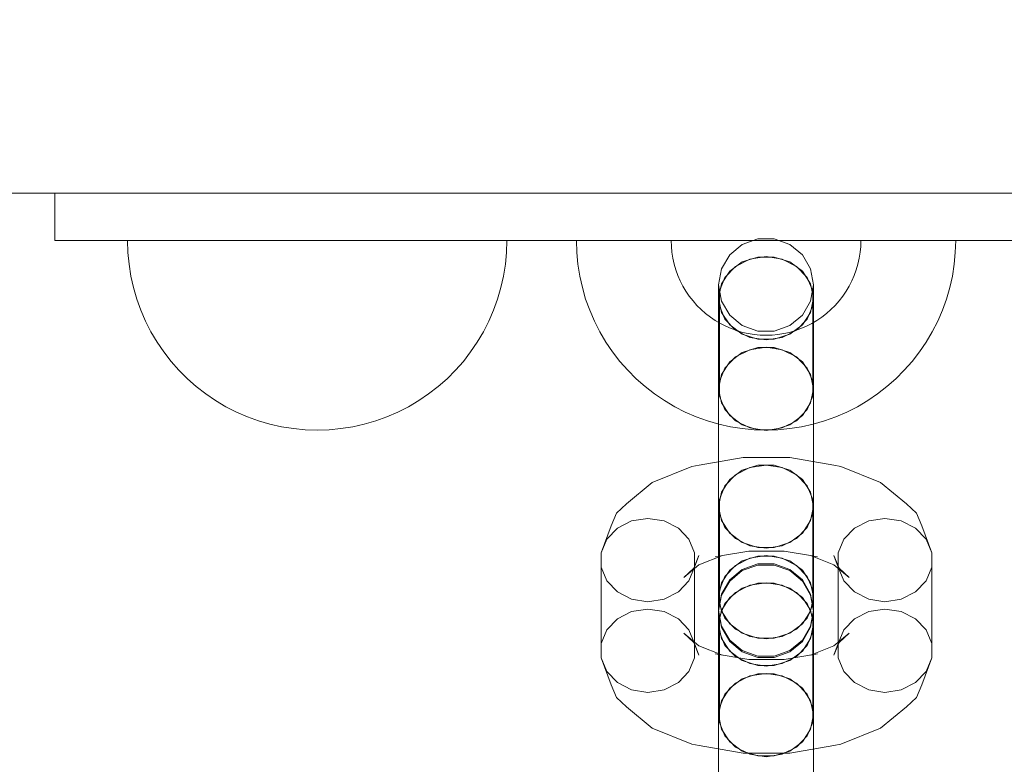
# Model space of a CAD drawing. Units: millimetres. Extents: x 1300 to 10893, y -2153 to 3269.
# Drawn here: x 6570 to 6674, y 352 to 430 of the extents above; entities that cross this region are included whole.
import ezdxf

# ---------------------------------------------------------------- set-up
doc = ezdxf.new("R2010")
doc.units = ezdxf.units.MM
doc.header["$MEASUREMENT"] = 0
doc.layers.add('STREFA', color=7, linetype='Continuous')
doc.layers.add('STREFA_Nr_pióra__7', color=7, linetype='Continuous', lineweight=18)
doc.layers.add('ZESTAW_Nr_pióra__7', color=7, linetype='Continuous', lineweight=18)
doc.styles.add('GENERATED_STYLE_1', font='txt')
doc.dimstyles.new('GENERATED_STYLE__1', dxfattribs={"dimtxt": 150, "dimasz": 47.5, "dimexe": 0.18, "dimexo": 300, "dimgap": 0.09, "dimtad": 0, "dimtih": 1, "dimtoh": 1, "dimdec": 0, "dimlfac": 0.1, "dimzin": 0, "dimdsep": 46, "dimtxsty": 'GENERATED_STYLE_1', "dimblk": 'ARROWHEAD_5', "dimblk1": 'ARROWHEAD_5', "dimblk2": 'ARROWHEAD_5', "dimcen": 0.09, "dimclrd": 7, "dimclre": 7, "dimclrt": 7, "dimazin": 0, "dimtfac": 1, "dimtdec": 4, "dimtmove": 0, "dimatfit": 3, "dimfxl": 0, "dimtolj": 1, "dimtzin": 0, "dimarcsym": 0})
doc.dimstyles.new('GENERATED_STYLE__2', dxfattribs={"dimtxt": 150, "dimasz": 47.5, "dimexe": 0.18, "dimexo": 300, "dimgap": 0.09, "dimtad": 0, "dimdec": 0, "dimlfac": 0.1, "dimzin": 0, "dimdsep": 46, "dimtxsty": 'GENERATED_STYLE_1', "dimblk": 'ARROWHEAD_5', "dimblk1": 'ARROWHEAD_5', "dimblk2": 'ARROWHEAD_5', "dimcen": 0.09, "dimclrd": 7, "dimclre": 7, "dimclrt": 7, "dimazin": 0, "dimtfac": 1, "dimtdec": 4, "dimtmove": 0, "dimatfit": 3, "dimfxl": 0, "dimtolj": 1, "dimtzin": 0, "dimarcsym": 0})

# ---------------------------------------------------------------- blocks, each defined once
blk = doc.blocks.new('*D1')
at = {"layer": 'STREFA', "linetype": 'Continuous', "lineweight": 0, "true_color": 0x000000}
for points in [[(1300, -2075.39), (1348.28, -2088.32), (1348.28, -2062.45)], [(10398.18, -2075.39), (10349.9, -2062.45), (10349.9, -2088.32)]]:
    blk.add_hatch(color=18, dxfattribs=at).paths.add_polyline_path(points)
at = {"layer": 'STREFA_Nr_pióra__7', "linetype": 'Continuous'}
for p, q in [((1300, -2122.26), (1300, 1423.88)), ((10398.18, -2122.26), (10398.18, 156.94)), ((1300, -2075.39), (1348.28, -2062.45)), ((1348.28, -2062.45), (1348.28, -2088.32)), ((10398.18, -2075.39), (10349.9, -2062.45)), ((10349.9, -2088.32), (10349.9, -2062.45)), ((1300, -2075.39), (1348.28, -2088.32)), ((1348.28, -2075.39), (5665.91, -2075.39)), ((6032.27, -2075.39), (10349.9, -2075.39)), ((10398.18, -2075.39), (10349.9, -2088.32))]:
    blk.add_line(p, q, dxfattribs=at)
at = {"layer": 'STREFA_Nr_pióra__7', "insert": (5678.35, -2150.39), "char_height": 150, "attachment_point": 7, "style": 'GENERATED_STYLE_1'}
blk.add_mtext('\\A1;{\\fArial|b0|i0|c238|p38;910}', dxfattribs=at)
blk = doc.blocks.new('ARROWHEAD_5')
at = {"color": 0, "linetype": 'Continuous', "lineweight": 0}
blk.add_line((0, 0), (-1, 0), dxfattribs=at)
blk.add_solid([(-1, 0.2679), (0, 0), (-1, -0.2679), (-1, 0.2679)], dxfattribs=at)
blk = doc.blocks.new('*D3')
at = {"layer": 'STREFA', "linetype": 'Continuous', "lineweight": 0, "true_color": 0x000000}
for points in [[(10815.13, 3267.53), (10802.2, 3219.25), (10828.07, 3219.25)], [(10815.13, -1762.96), (10828.07, -1714.68), (10802.2, -1714.68)]]:
    blk.add_hatch(color=18, dxfattribs=at).paths.add_polyline_path(points)
at = {"layer": 'STREFA_Nr_pióra__7', "linetype": 'Continuous'}
for p, q in [((10862.01, 3267.53), (3080.56, 3267.53)), ((10815.13, 3267.53), (10802.2, 3219.25)), ((10815.13, 3267.53), (10828.07, 3219.25)), ((10828.07, 3219.25), (10802.2, 3219.25)), ((10815.13, 935.47), (10815.13, 3219.25)), ((10815.13, -1714.68), (10815.13, 569.11)), ((10815.13, -1762.96), (10802.2, -1714.68)), ((10802.2, -1714.68), (10828.07, -1714.68)), ((10815.13, -1762.96), (10828.07, -1714.68)), ((10862.01, -1762.96), (3661.76, -1762.96))]:
    blk.add_line(p, q, dxfattribs=at)
at = {"layer": 'STREFA_Nr_pióra__7', "insert": (10890.13, 581.54), "char_height": 150, "attachment_point": 7, "rotation": 90, "style": 'GENERATED_STYLE_1'}
blk.add_mtext('\\A1;{\\fArial|b0|i0|c238|p38;503}', dxfattribs=at)
blk = doc.blocks.new('*D4')
at = {"layer": 'STREFA', "linetype": 'Continuous', "lineweight": 0, "true_color": 0x000000}
for points in [[(2783.53, -646.25), (2831.81, -659.18), (2831.81, -633.31)], [(8898.18, -646.25), (8849.9, -633.31), (8849.9, -659.18)]]:
    blk.add_hatch(color=18, dxfattribs=at).paths.add_polyline_path(points)
at = {"layer": 'STREFA_Nr_pióra__7', "linetype": 'Continuous'}
for p, q in [((2783.53, -693.12), (2783.53, -599.37)), ((8898.18, -693.12), (8898.18, -599.37)), ((2783.53, -646.25), (2831.81, -633.31)), ((2831.81, -633.31), (2831.81, -659.18)), ((8898.18, -646.25), (8849.9, -633.31)), ((8849.9, -659.18), (8849.9, -633.31)), ((2783.53, -646.25), (2831.81, -659.18)), ((2831.81, -646.25), (5665.22, -646.25)), ((6016.49, -646.25), (8849.9, -646.25)), ((8898.18, -646.25), (8849.9, -659.18))]:
    blk.add_line(p, q, dxfattribs=at)
at = {"layer": 'STREFA_Nr_pióra__7', "insert": (5677.66, -721.25), "char_height": 150, "attachment_point": 7, "style": 'GENERATED_STYLE_1'}
blk.add_mtext('\\A1;{\\fArial|b0|i0|c238|p38;611}', dxfattribs=at)
blk = doc.blocks.new('*D5')
at = {"layer": 'STREFA', "linetype": 'Continuous', "lineweight": 0, "true_color": 0x000000}
for points in [[(9443.88, 1785.35), (9430.94, 1737.07), (9456.81, 1737.07)], [(9443.88, 6.94), (9456.81, 55.22), (9430.94, 55.22)]]:
    blk.add_hatch(color=18, dxfattribs=at).paths.add_polyline_path(points)
at = {"layer": 'STREFA_Nr_pióra__7', "linetype": 'Continuous'}
for p, q in [((9490.75, 1785.35), (9397, 1785.35)), ((9443.88, 1785.35), (9430.94, 1737.07)), ((9443.88, 1785.35), (9456.81, 1737.07)), ((9456.81, 1737.07), (9430.94, 1737.07)), ((9443.88, 1079.33), (9443.88, 1737.07)), ((9443.88, 55.22), (9443.88, 712.96)), ((9443.88, 6.94), (9430.94, 55.22)), ((9430.94, 55.22), (9456.81, 55.22)), ((9443.88, 6.94), (9456.81, 55.22)), ((9490.75, 6.94), (9397, 6.94))]:
    blk.add_line(p, q, dxfattribs=at)
at = {"layer": 'STREFA_Nr_pióra__7', "insert": (9518.88, 725.4), "char_height": 150, "attachment_point": 7, "rotation": 90, "style": 'GENERATED_STYLE_1'}
blk.add_mtext('\\A1;{\\fArial|b0|i0|c238|p38;178}', dxfattribs=at)

msp = doc.modelspace()

# ---------------------------------------------------------------- linework, layer by layer
at = {"layer": 'ZESTAW_Nr_pióra__7', "linetype": 'Continuous'}
for p, q in [((6508.18, 411.94), (8608.18, 411.94)), ((6573.68, 411.94), (6723.68, 411.94)), ((6573.68, 406.94), (6573.68, 411.94)), ((6646.18, 406.53), (6647.82, 407.12)), ((6647.82, 407.12), (6649.55, 407.12)), ((6649.55, 407.12), (6651.18, 406.53)), ((6723.68, 406.94), (6573.68, 406.94)), ((6581.39, 405.68), (6581.35, 406.94)), ((6581.39, 406.94), (6581.35, 406.94)), ((6581.51, 406.94), (6581.39, 406.94)), ((6581.7, 406.94), (6581.51, 406.94)), ((6581.98, 406.94), (6581.7, 406.94)), ((6582.33, 406.94), (6581.98, 406.94)), ((6582.75, 406.94), (6582.33, 406.94)), ((6583.25, 406.94), (6582.75, 406.94)), ((6583.82, 406.94), (6583.25, 406.94)), ((6584.46, 406.94), (6583.82, 406.94)), ((6585.17, 406.94), (6584.46, 406.94)), ((6585.94, 406.94), (6585.17, 406.94)), ((6586.77, 406.94), (6585.94, 406.94)), ((6587.66, 406.94), (6586.77, 406.94)), ((6588.6, 406.94), (6587.66, 406.94)), ((6589.59, 406.94), (6588.6, 406.94)), ((6590.63, 406.94), (6589.59, 406.94)), ((6591.71, 406.94), (6590.63, 406.94)), ((6592.83, 406.94), (6591.71, 406.94)), ((6593.99, 406.94), (6592.83, 406.94)), ((6595.17, 406.94), (6593.99, 406.94)), ((6596.37, 406.94), (6595.17, 406.94)), ((6597.6, 406.94), (6596.37, 406.94)), ((6598.84, 406.94), (6597.6, 406.94)), ((6600.09, 406.94), (6598.84, 406.94)), ((6601.35, 406.94), (6600.09, 406.94)), ((6602.6, 406.94), (6601.35, 406.94)), ((6603.85, 406.94), (6602.6, 406.94)), ((6605.1, 406.94), (6603.85, 406.94)), ((6606.32, 406.94), (6605.1, 406.94)), ((6607.53, 406.94), (6606.32, 406.94)), ((6608.71, 406.94), (6607.53, 406.94)), ((6609.86, 406.94), (6608.71, 406.94)), ((6610.98, 406.94), (6609.86, 406.94)), ((6612.06, 406.94), (6610.98, 406.94)), ((6613.1, 406.94), (6612.06, 406.94)), ((6614.1, 406.94), (6613.1, 406.94)), ((6615.04, 406.94), (6614.1, 406.94)), ((6615.93, 406.94), (6615.04, 406.94)), ((6616.76, 406.94), (6615.93, 406.94)), ((6617.53, 406.94), (6616.76, 406.94)), ((6618.23, 406.94), (6617.53, 406.94)), ((6618.87, 406.94), (6618.23, 406.94)), ((6619.44, 406.94), (6618.87, 406.94)), ((6619.94, 406.94), (6619.44, 406.94)), ((6620.37, 406.94), (6619.94, 406.94)), ((6620.72, 406.94), (6620.37, 406.94)), ((6620.99, 406.94), (6620.72, 406.94)), ((6621.19, 406.94), (6620.99, 406.94)), ((6621.31, 406.94), (6621.19, 406.94)), ((6621.31, 405.68), (6621.35, 406.94)), ((6621.35, 406.94), (6621.31, 406.94)), ((6628.68, 406.94), (6628.72, 405.68)), ((6628.69, 406.94), (6628.72, 406.94)), ((6628.72, 406.94), (6628.77, 406.94)), ((6628.77, 406.94), (6628.84, 406.94)), ((6628.84, 406.94), (6628.93, 406.94)), ((6628.93, 406.94), (6629.03, 406.94)), ((6629.03, 406.94), (6629.16, 406.94)), ((6629.16, 406.94), (6629.3, 406.94)), ((6629.3, 406.94), (6629.46, 406.94)), ((6629.46, 406.94), (6629.64, 406.94)), ((6629.64, 406.94), (6629.83, 406.94)), ((6629.83, 406.94), (6630.04, 406.94)), ((6630.04, 406.94), (6630.26, 406.94)), ((6630.26, 406.94), (6630.5, 406.94)), ((6630.5, 406.94), (6630.74, 406.94)), ((6630.74, 406.94), (6631, 406.94)), ((6631, 406.94), (6631.27, 406.94)), ((6631.27, 406.94), (6631.55, 406.94)), ((6631.55, 406.94), (6631.84, 406.94)), ((6631.84, 406.94), (6632.14, 406.94)), ((6632.14, 406.94), (6632.44, 406.94)), ((6632.44, 406.94), (6632.75, 406.94)), ((6632.75, 406.94), (6633.06, 406.94)), ((6633.06, 406.94), (6633.37, 406.94)), ((6633.37, 406.94), (6633.68, 406.94)), ((6633.68, 406.94), (6634, 406.94)), ((6634, 406.94), (6634.31, 406.94)), ((6634.31, 406.94), (6634.62, 406.94)), ((6634.62, 406.94), (6634.93, 406.94)), ((6634.93, 406.94), (6635.23, 406.94)), ((6635.23, 406.94), (6635.52, 406.94)), ((6635.52, 406.94), (6635.81, 406.94)), ((6635.81, 406.94), (6636.09, 406.94)), ((6636.09, 406.94), (6636.36, 406.94)), ((6636.36, 406.94), (6636.62, 406.94)), ((6636.62, 406.94), (6636.87, 406.94)), ((6636.87, 406.94), (6637.11, 406.94)), ((6637.11, 406.94), (6637.33, 406.94)), ((6637.33, 406.94), (6637.54, 406.94)), ((6637.54, 406.94), (6637.73, 406.94)), ((6637.73, 406.94), (6637.91, 406.94)), ((6637.91, 406.94), (6638.07, 406.94)), ((6638.07, 406.94), (6638.21, 406.94)), ((6638.21, 406.94), (6638.33, 406.94)), ((6638.33, 406.94), (6638.44, 406.94)), ((6638.44, 406.94), (6638.53, 406.94)), ((6638.53, 406.94), (6638.6, 406.94)), ((6638.6, 406.94), (6638.64, 406.94)), ((6638.64, 406.94), (6638.67, 406.94)), ((6638.68, 406.94), (6638.7, 406.31)), ((6638.7, 406.31), (6638.76, 405.69)), ((6644.85, 405.42), (6646.18, 406.53)), ((6651.18, 406.53), (6652.51, 405.42)), ((6658.6, 405.69), (6658.66, 406.31)), ((6658.66, 406.31), (6658.68, 406.94)), ((6658.72, 406.94), (6658.69, 406.94)), ((6658.77, 406.94), (6658.72, 406.94)), ((6658.84, 406.94), (6658.77, 406.94)), ((6658.93, 406.94), (6658.84, 406.94)), ((6659.03, 406.94), (6658.93, 406.94)), ((6659.16, 406.94), (6659.03, 406.94)), ((6659.3, 406.94), (6659.16, 406.94)), ((6659.46, 406.94), (6659.3, 406.94)), ((6659.64, 406.94), (6659.46, 406.94)), ((6659.83, 406.94), (6659.64, 406.94)), ((6660.04, 406.94), (6659.83, 406.94)), ((6660.26, 406.94), (6660.04, 406.94)), ((6660.5, 406.94), (6660.26, 406.94)), ((6660.74, 406.94), (6660.5, 406.94)), ((6661, 406.94), (6660.74, 406.94)), ((6661.27, 406.94), (6661, 406.94)), ((6661.55, 406.94), (6661.27, 406.94)), ((6661.84, 406.94), (6661.55, 406.94)), ((6662.14, 406.94), (6661.84, 406.94)), ((6662.44, 406.94), (6662.14, 406.94)), ((6662.75, 406.94), (6662.44, 406.94)), ((6663.06, 406.94), (6662.75, 406.94)), ((6663.37, 406.94), (6663.06, 406.94)), ((6663.68, 406.94), (6663.37, 406.94)), ((6664, 406.94), (6663.68, 406.94)), ((6664.31, 406.94), (6664, 406.94)), ((6664.62, 406.94), (6664.31, 406.94)), ((6664.93, 406.94), (6664.62, 406.94)), ((6665.23, 406.94), (6664.93, 406.94)), ((6665.52, 406.94), (6665.23, 406.94)), ((6665.81, 406.94), (6665.52, 406.94)), ((6666.09, 406.94), (6665.81, 406.94)), ((6666.36, 406.94), (6666.09, 406.94)), ((6666.62, 406.94), (6666.36, 406.94)), ((6666.87, 406.94), (6666.62, 406.94)), ((6667.11, 406.94), (6666.87, 406.94)), ((6667.33, 406.94), (6667.11, 406.94)), ((6667.54, 406.94), (6667.33, 406.94)), ((6667.73, 406.94), (6667.54, 406.94)), ((6667.91, 406.94), (6667.73, 406.94)), ((6668.07, 406.94), (6667.91, 406.94)), ((6668.21, 406.94), (6668.07, 406.94)), ((6668.33, 406.94), (6668.21, 406.94)), ((6668.44, 406.94), (6668.33, 406.94)), ((6668.53, 406.94), (6668.44, 406.94)), ((6668.6, 406.94), (6668.53, 406.94)), ((6668.64, 406.94), (6668.6, 406.94)), ((6668.64, 405.68), (6668.68, 406.94)), ((6668.67, 406.94), (6668.64, 406.94)), ((6581.51, 404.43), (6581.39, 405.68)), ((6621.19, 404.43), (6621.31, 405.68)), ((6628.72, 405.68), (6628.84, 404.43)), ((6638.76, 405.69), (6638.86, 405.07)), ((6638.86, 405.07), (6639, 404.45)), ((6643.99, 403.94), (6644.85, 405.42)), ((6645.47, 404.21), (6646.97, 404.98)), ((6646.18, 404.67), (6647.82, 405.19)), ((6646.97, 404.98), (6648.68, 405.24)), ((6647.82, 405.19), (6649.55, 405.19)), ((6648.68, 405.24), (6650.39, 404.98)), ((6649.55, 405.19), (6651.18, 404.67)), ((6650.39, 404.98), (6651.9, 404.21)), ((6652.51, 405.42), (6653.38, 403.94)), ((6658.37, 404.45), (6658.51, 405.07)), ((6658.51, 405.07), (6658.6, 405.69)), ((6668.53, 404.43), (6668.64, 405.68)), ((6581.7, 403.19), (6581.51, 404.43)), ((6620.99, 403.19), (6621.19, 404.43)), ((6628.84, 404.43), (6629.04, 403.19)), ((6639, 404.45), (6639.17, 403.85)), ((6643.68, 402.25), (6643.99, 403.94)), ((6644.35, 403.05), (6645.47, 404.21)), ((6644.85, 403.69), (6646.18, 404.67)), ((6651.18, 404.67), (6652.51, 403.69)), ((6651.9, 404.21), (6653.01, 403.05)), ((6653.38, 403.94), (6653.68, 402.25)), ((6658.19, 403.85), (6658.37, 404.45)), ((6668.33, 403.19), (6668.53, 404.43)), ((6581.98, 401.97), (6581.7, 403.19)), ((6620.72, 401.97), (6620.99, 403.19)), ((6629.04, 403.19), (6629.31, 401.97)), ((6639.17, 403.85), (6639.39, 403.26)), ((6639.39, 403.26), (6639.64, 402.68)), ((6643.76, 401.61), (6644.35, 403.05)), ((6643.99, 402.37), (6644.85, 403.69)), ((6652.51, 403.69), (6653.38, 402.37)), ((6653.01, 403.05), (6653.61, 401.61)), ((6657.73, 402.68), (6657.98, 403.26)), ((6657.98, 403.26), (6658.19, 403.85)), ((6668.06, 401.97), (6668.33, 403.19)), ((6582.33, 400.76), (6581.98, 401.97)), ((6620.37, 400.76), (6620.72, 401.97)), ((6629.31, 401.97), (6629.66, 400.76)), ((6639.64, 402.68), (6639.92, 402.12)), ((6639.92, 402.12), (6640.24, 401.58)), ((6643.68, 400.87), (6643.99, 402.37)), ((6643.68, 402.25), (6643.68, 400.87)), ((6643.99, 400.55), (6643.68, 402.25)), ((6653.38, 402.37), (6653.68, 400.87)), ((6653.68, 402.25), (6653.38, 400.55)), ((6653.68, 402.25), (6653.68, 400.87)), ((6657.13, 401.58), (6657.45, 402.12)), ((6657.45, 402.12), (6657.73, 402.68)), ((6667.7, 400.76), (6668.06, 401.97)), ((6640.24, 401.58), (6640.59, 401.06)), ((6640.59, 401.06), (6640.98, 400.57)), ((6643.68, 400.55), (6643.68, 400.87)), ((6643.99, 399.36), (6643.68, 400.87)), ((6643.76, 392.06), (6643.76, 401.61)), ((6653.68, 400.87), (6653.38, 399.36)), ((6653.61, 392.06), (6653.61, 401.61)), ((6653.68, 400.55), (6653.68, 400.87)), ((6656.39, 400.57), (6656.77, 401.06)), ((6656.77, 401.06), (6657.13, 401.58)), ((6582.75, 399.58), (6582.33, 400.76)), ((6619.94, 399.58), (6620.37, 400.76)), ((6629.66, 400.76), (6630.09, 399.58)), ((6640.98, 400.57), (6641.39, 400.09)), ((6641.39, 400.09), (6641.84, 399.65)), ((6643.68, 397.67), (6643.68, 400.55)), ((6644.35, 398.65), (6643.76, 400.09)), ((6644.85, 399.07), (6643.99, 400.55)), ((6653.38, 400.55), (6652.51, 399.07)), ((6653.61, 400.09), (6653.01, 398.65)), ((6653.68, 397.67), (6653.68, 400.55)), ((6655.53, 399.65), (6655.97, 400.09)), ((6655.97, 400.09), (6656.39, 400.57)), ((6667.28, 399.58), (6667.7, 400.76)), ((6583.25, 398.42), (6582.75, 399.58)), ((6619.44, 398.42), (6619.94, 399.58)), ((6630.09, 399.58), (6630.59, 398.42)), ((6641.84, 399.65), (6642.31, 399.23)), ((6642.31, 399.23), (6642.81, 398.85)), ((6642.81, 398.85), (6643.33, 398.5)), ((6644.85, 398.04), (6643.99, 399.36)), ((6646.18, 397.96), (6644.85, 399.07)), ((6652.51, 399.07), (6651.18, 397.96)), ((6653.38, 399.36), (6652.51, 398.04)), ((6654.04, 398.5), (6654.56, 398.85)), ((6654.56, 398.85), (6655.06, 399.23)), ((6655.06, 399.23), (6655.53, 399.65)), ((6666.78, 398.42), (6667.28, 399.58)), ((6583.82, 397.3), (6583.25, 398.42)), ((6618.87, 397.3), (6619.44, 398.42)), ((6630.59, 398.42), (6631.16, 397.3)), ((6643.33, 398.5), (6643.87, 398.18)), ((6643.68, 393.86), (6643.68, 397.67)), ((6643.87, 398.18), (6644.43, 397.89)), ((6645.47, 397.48), (6644.35, 398.65)), ((6644.43, 397.89), (6645, 397.64)), ((6646.18, 397.06), (6644.85, 398.04)), ((6647.82, 397.38), (6646.18, 397.96)), ((6651.18, 397.96), (6649.55, 397.38)), ((6652.51, 398.04), (6651.18, 397.06)), ((6653.01, 398.65), (6651.9, 397.48)), ((6652.36, 397.64), (6652.94, 397.89)), ((6652.94, 397.89), (6653.5, 398.18)), ((6653.5, 398.18), (6654.04, 398.5)), ((6653.68, 393.86), (6653.68, 397.67)), ((6666.21, 397.3), (6666.78, 398.42)), ((6584.46, 396.22), (6583.82, 397.3)), ((6618.23, 396.22), (6618.87, 397.3)), ((6631.16, 397.3), (6631.8, 396.22)), ((6645, 397.64), (6645.59, 397.43)), ((6646.97, 396.72), (6645.47, 397.48)), ((6645.59, 397.43), (6646.2, 397.25)), ((6647.82, 396.54), (6646.18, 397.06)), ((6646.2, 397.25), (6646.81, 397.12)), ((6646.81, 397.12), (6647.43, 397.02)), ((6648.68, 396.46), (6646.97, 396.72)), ((6647.43, 397.02), (6648.06, 396.96)), ((6649.55, 397.38), (6647.82, 397.38)), ((6648.06, 396.96), (6648.68, 396.94)), ((6648.68, 396.94), (6649.31, 396.96)), ((6650.39, 396.72), (6648.68, 396.46)), ((6649.31, 396.96), (6649.94, 397.02)), ((6651.18, 397.06), (6649.55, 396.54)), ((6649.94, 397.02), (6650.56, 397.12)), ((6651.9, 397.48), (6650.39, 396.72)), ((6650.56, 397.12), (6651.17, 397.25)), ((6651.17, 397.25), (6651.77, 397.43)), ((6651.77, 397.43), (6652.36, 397.64)), ((6665.57, 396.22), (6666.21, 397.3)), ((6585.17, 395.18), (6584.46, 396.22)), ((6617.53, 395.18), (6618.23, 396.22)), ((6631.8, 396.22), (6632.5, 395.18)), ((6646.18, 395.11), (6647.82, 395.64)), ((6646.97, 395.42), (6648.68, 395.69)), ((6649.55, 396.54), (6647.82, 396.54)), ((6647.82, 395.64), (6649.55, 395.64)), ((6648.68, 395.69), (6650.39, 395.42)), ((6649.55, 395.64), (6651.18, 395.11)), ((6664.86, 395.18), (6665.57, 396.22)), ((6585.94, 394.19), (6585.17, 395.18)), ((6616.76, 394.19), (6617.53, 395.18)), ((6632.5, 395.18), (6633.27, 394.19)), ((6644.35, 393.49), (6645.47, 394.66)), ((6644.85, 394.13), (6646.18, 395.11)), ((6645.47, 394.66), (6646.97, 395.42)), ((6650.39, 395.42), (6651.9, 394.66)), ((6651.18, 395.11), (6652.51, 394.13)), ((6651.9, 394.66), (6653.01, 393.49)), ((6664.09, 394.19), (6664.86, 395.18)), ((6586.77, 393.25), (6585.94, 394.19)), ((6615.93, 393.25), (6616.76, 394.19)), ((6633.27, 394.19), (6634.1, 393.25)), ((6643.68, 389.57), (6643.68, 393.86)), ((6643.99, 392.81), (6644.85, 394.13)), ((6652.51, 394.13), (6653.38, 392.81)), ((6653.68, 389.57), (6653.68, 393.86)), ((6663.26, 393.25), (6664.09, 394.19)), ((6587.66, 392.36), (6586.77, 393.25)), ((6615.04, 392.36), (6615.93, 393.25)), ((6634.1, 393.25), (6634.99, 392.36)), ((6643.68, 391.31), (6643.99, 392.81)), ((6643.76, 392.06), (6644.35, 393.49)), ((6653.01, 393.49), (6653.61, 392.06)), ((6653.38, 392.81), (6653.68, 391.31)), ((6662.37, 392.36), (6663.26, 393.25)), ((6588.6, 391.53), (6587.66, 392.36)), ((6589.59, 390.76), (6588.6, 391.53)), ((6613.1, 390.76), (6614.1, 391.53)), ((6614.1, 391.53), (6615.04, 392.36)), ((6634.99, 392.36), (6635.94, 391.53)), ((6635.94, 391.53), (6636.93, 390.76)), ((6643.76, 390.53), (6643.76, 392.06)), ((6653.61, 392.06), (6653.61, 390.53)), ((6660.44, 390.76), (6661.43, 391.53)), ((6661.43, 391.53), (6662.37, 392.36)), ((6590.63, 390.05), (6589.59, 390.76)), ((6612.06, 390.05), (6613.1, 390.76)), ((6636.93, 390.76), (6637.97, 390.05)), ((6643.68, 388.61), (6643.68, 391.31)), ((6643.99, 389.81), (6643.68, 391.31)), ((6644.35, 389.1), (6643.76, 390.53)), ((6653.61, 390.53), (6653.01, 389.1)), ((6653.68, 391.31), (6653.38, 389.81)), ((6653.68, 388.61), (6653.68, 391.31)), ((6659.4, 390.05), (6660.44, 390.76)), ((6591.71, 389.41), (6590.63, 390.05)), ((6592.83, 388.84), (6591.71, 389.41)), ((6609.86, 388.84), (6610.98, 389.41)), ((6610.98, 389.41), (6612.06, 390.05)), ((6637.97, 390.05), (6639.05, 389.41)), ((6639.05, 389.41), (6640.17, 388.84)), ((6643.68, 385.31), (6643.68, 389.57)), ((6644.85, 388.49), (6643.99, 389.81)), ((6653.38, 389.81), (6652.51, 388.49)), ((6653.68, 385.31), (6653.68, 389.57)), ((6657.2, 388.84), (6658.32, 389.41)), ((6658.32, 389.41), (6659.4, 390.05)), ((6593.99, 388.34), (6592.83, 388.84)), ((6595.17, 387.92), (6593.99, 388.34)), ((6607.53, 387.92), (6608.71, 388.34)), ((6608.71, 388.34), (6609.86, 388.84)), ((6640.17, 388.84), (6641.32, 388.34)), ((6641.32, 388.34), (6642.5, 387.92)), ((6643.68, 384.9), (6643.68, 388.61)), ((6645.47, 387.93), (6644.35, 389.1)), ((6646.18, 387.51), (6644.85, 388.49)), ((6652.51, 388.49), (6651.18, 387.51)), ((6653.01, 389.1), (6651.9, 387.93)), ((6653.68, 384.9), (6653.68, 388.61)), ((6654.86, 387.92), (6656.05, 388.34)), ((6656.05, 388.34), (6657.2, 388.84)), ((6596.37, 387.57), (6595.17, 387.92)), ((6597.6, 387.29), (6596.37, 387.57)), ((6598.84, 387.1), (6597.6, 387.29)), ((6603.85, 387.1), (6605.1, 387.29)), ((6605.1, 387.29), (6606.32, 387.57)), ((6606.32, 387.57), (6607.53, 387.92)), ((6642.5, 387.92), (6643.71, 387.57)), ((6643.71, 387.57), (6644.94, 387.29)), ((6644.94, 387.29), (6646.18, 387.1)), ((6646.97, 387.17), (6645.47, 387.93)), ((6647.82, 386.98), (6646.18, 387.51)), ((6651.18, 387.51), (6649.55, 386.98)), ((6651.9, 387.93), (6650.39, 387.17)), ((6651.19, 387.1), (6652.43, 387.29)), ((6652.43, 387.29), (6653.66, 387.57)), ((6653.66, 387.57), (6654.86, 387.92)), ((6600.09, 386.98), (6598.84, 387.1)), ((6601.35, 386.94), (6600.09, 386.98)), ((6601.35, 386.94), (6602.6, 386.98)), ((6602.6, 386.98), (6603.85, 387.1)), ((6646.18, 387.1), (6647.43, 386.98)), ((6648.68, 386.9), (6646.97, 387.17)), ((6647.43, 386.98), (6648.68, 386.94)), ((6649.55, 386.98), (6647.82, 386.98)), ((6650.39, 387.17), (6648.68, 386.9)), ((6648.68, 386.94), (6649.94, 386.98)), ((6649.94, 386.98), (6651.19, 387.1)), ((6643.68, 381.61), (6643.68, 385.31)), ((6653.68, 381.61), (6653.68, 385.31)), ((6643.68, 380.65), (6643.68, 384.9)), ((6653.68, 380.65), (6653.68, 384.9)), ((6641.62, 383.25), (6640.87, 383.11)), ((6641.62, 383.25), (6646.26, 384.06)), ((6647.82, 383.23), (6646.18, 382.71)), ((6646.26, 384.06), (6651.19, 384.06)), ((6646.97, 383), (6648.68, 383.26)), ((6649.55, 383.23), (6647.82, 383.23)), ((6648.68, 383.26), (6650.39, 383)), ((6651.18, 382.71), (6649.55, 383.23)), ((6651.19, 384.06), (6655.83, 383.25)), ((6655.83, 383.25), (6656.58, 383.11)), ((6636.69, 381.43), (6640.87, 383.11)), ((6644.35, 381.06), (6645.47, 382.23)), ((6646.18, 382.71), (6644.85, 381.73)), ((6645.47, 382.23), (6646.97, 383)), ((6650.39, 383), (6651.9, 382.23)), ((6652.51, 381.73), (6651.18, 382.71)), ((6651.9, 382.23), (6653.01, 381.06)), ((6656.58, 383.11), (6660.76, 381.43)), ((6633.96, 379.17), (6636.69, 381.43)), ((6643.68, 378.9), (6643.68, 381.61)), ((6643.76, 379.63), (6644.35, 381.06)), ((6644.85, 381.73), (6643.99, 380.41)), ((6653.38, 380.41), (6652.51, 381.73)), ((6653.01, 381.06), (6653.61, 379.63)), ((6653.68, 378.9), (6653.68, 381.61)), ((6660.76, 381.43), (6663.49, 379.17)), ((6643.68, 376.35), (6643.68, 380.65)), ((6643.99, 380.41), (6643.68, 378.9)), ((6653.68, 378.9), (6653.38, 380.41)), ((6653.68, 376.35), (6653.68, 380.65)), ((6633.96, 379.17), (6632.91, 378.19)), ((6643.76, 370.08), (6643.76, 379.63)), ((6653.61, 370.08), (6653.61, 379.63)), ((6663.49, 379.17), (6664.54, 378.19)), ((6632.91, 378.19), (6632.35, 376.85)), ((6643.68, 378.9), (6643.99, 377.4)), ((6644.35, 376.67), (6643.76, 378.11)), ((6653.61, 378.11), (6653.01, 376.67)), ((6653.38, 377.4), (6653.68, 378.9)), ((6664.54, 378.19), (6665.1, 376.85)), ((6633.01, 376.61), (6634.51, 377.37)), ((6634.51, 377.37), (6636.22, 377.63)), ((6636.22, 377.63), (6637.93, 377.37)), ((6637.93, 377.37), (6639.44, 376.61)), ((6643.99, 377.4), (6644.85, 376.08)), ((6652.51, 376.08), (6653.38, 377.4)), ((6658.01, 376.61), (6659.51, 377.37)), ((6659.51, 377.37), (6661.22, 377.63)), ((6661.22, 377.63), (6662.93, 377.37)), ((6662.93, 377.37), (6664.44, 376.61)), ((6631.3, 374), (6632.35, 376.85)), ((6631.89, 375.44), (6633.01, 376.61)), ((6639.44, 376.61), (6640.55, 375.44)), ((6643.68, 372.54), (6643.68, 376.35)), ((6645.47, 375.5), (6644.35, 376.67)), ((6644.85, 376.08), (6646.18, 375.1)), ((6651.18, 375.1), (6652.51, 376.08)), ((6653.01, 376.67), (6651.9, 375.5)), ((6653.68, 372.54), (6653.68, 376.35)), ((6656.89, 375.44), (6658.01, 376.61)), ((6664.44, 376.61), (6665.55, 375.44)), ((6665.1, 376.85), (6666.15, 374)), ((6631.3, 374), (6631.89, 375.44)), ((6640.55, 375.44), (6641.15, 374)), ((6646.97, 374.74), (6645.47, 375.5)), ((6646.18, 375.1), (6647.82, 374.58)), ((6649.55, 374.58), (6651.18, 375.1)), ((6651.9, 375.5), (6650.39, 374.74)), ((6656.3, 374), (6656.89, 375.44)), ((6665.55, 375.44), (6666.15, 374)), ((6631.3, 364.45), (6631.3, 374)), ((6641.15, 364.45), (6641.15, 374)), ((6644.08, 373.71), (6646.85, 374.19)), ((6646.85, 374.19), (6650.6, 374.19)), ((6648.68, 374.48), (6646.97, 374.74)), ((6647.82, 374.58), (6649.55, 374.58)), ((6650.39, 374.74), (6648.68, 374.48)), ((6650.6, 374.19), (6653.37, 373.71)), ((6656.3, 364.45), (6656.3, 374)), ((6666.15, 364.45), (6666.15, 374)), ((6641.05, 372.38), (6641.6, 373.72)), ((6641.15, 372.48), (6641.6, 373.72)), ((6641.61, 372.73), (6644.08, 373.72)), ((6643.33, 373.58), (6644.08, 373.72)), ((6646.18, 373.15), (6644.85, 372.17)), ((6645.47, 372.68), (6646.97, 373.44)), ((6647.82, 373.67), (6646.18, 373.15)), ((6647.82, 372.84), (6646.18, 372.25)), ((6646.97, 373.44), (6648.68, 373.71)), ((6649.55, 373.67), (6647.82, 373.67)), ((6649.55, 372.84), (6647.82, 372.84)), ((6648.68, 373.71), (6650.39, 373.44)), ((6651.18, 373.15), (6649.55, 373.67)), ((6651.18, 372.25), (6649.55, 372.84)), ((6650.39, 373.44), (6651.9, 372.68)), ((6652.51, 372.17), (6651.18, 373.15)), ((6653.37, 373.72), (6655.84, 372.73)), ((6654.12, 373.58), (6653.37, 373.72)), ((6655.84, 373.72), (6656.3, 372.48)), ((6656.4, 372.38), (6655.84, 373.72)), ((6631.89, 371.05), (6631.3, 372.48)), ((6640, 371.39), (6641.61, 372.73)), ((6640, 371.39), (6641.05, 372.38)), ((6641.15, 372.48), (6640.55, 371.05)), ((6643.68, 369.67), (6643.68, 372.54)), ((6644.85, 372.17), (6643.99, 370.85)), ((6644.35, 371.51), (6645.47, 372.68)), ((6646.18, 372.25), (6644.85, 371.15)), ((6644.85, 371.02), (6646.18, 372.13)), ((6646.18, 372.13), (6647.82, 372.72)), ((6647.82, 372.72), (6649.55, 372.72)), ((6649.55, 372.72), (6651.18, 372.13)), ((6652.51, 371.15), (6651.18, 372.25)), ((6651.18, 372.13), (6652.51, 371.02)), ((6651.9, 372.68), (6653.01, 371.51)), ((6653.38, 370.85), (6652.51, 372.17)), ((6653.68, 369.67), (6653.68, 372.54)), ((6655.84, 372.73), (6657.45, 371.39)), ((6656.89, 371.05), (6656.3, 372.48)), ((6657.45, 371.39), (6656.4, 372.38)), ((6666.15, 372.48), (6665.55, 371.05)), ((6633.01, 369.88), (6631.89, 371.05)), ((6640.55, 371.05), (6639.44, 369.88)), ((6643.99, 370.85), (6643.68, 369.35)), ((6643.76, 370.08), (6644.35, 371.51)), ((6644.85, 371.15), (6643.99, 369.66)), ((6643.99, 369.54), (6644.85, 371.02)), ((6646.18, 370.27), (6647.82, 370.79)), ((6646.97, 370.58), (6648.68, 370.84)), ((6647.82, 370.79), (6649.55, 370.79)), ((6648.68, 370.84), (6650.39, 370.58)), ((6649.55, 370.79), (6651.18, 370.27)), ((6653.38, 369.66), (6652.51, 371.15)), ((6652.51, 371.02), (6653.38, 369.54)), ((6653.01, 371.51), (6653.61, 370.08)), ((6653.68, 369.35), (6653.38, 370.85)), ((6658.01, 369.88), (6656.89, 371.05)), ((6665.55, 371.05), (6664.44, 369.88)), ((6634.51, 369.11), (6633.01, 369.88)), ((6639.44, 369.88), (6637.93, 369.11)), ((6643.68, 368.08), (6643.68, 369.67)), ((6643.99, 369.66), (6643.68, 367.97)), ((6643.76, 368.55), (6643.76, 370.08)), ((6644.35, 368.65), (6645.47, 369.82)), ((6644.85, 369.29), (6646.18, 370.27)), ((6645.47, 369.82), (6646.97, 370.58)), ((6650.39, 370.58), (6651.9, 369.82)), ((6651.18, 370.27), (6652.51, 369.29)), ((6651.9, 369.82), (6653.01, 368.65)), ((6653.68, 367.97), (6653.38, 369.66)), ((6653.61, 370.08), (6653.61, 368.55)), ((6653.68, 368.08), (6653.68, 369.67)), ((6659.51, 369.11), (6658.01, 369.88)), ((6664.44, 369.88), (6662.93, 369.11)), ((6636.22, 368.85), (6634.51, 369.11)), ((6637.93, 369.11), (6636.22, 368.85)), ((6643.68, 367.85), (6643.99, 369.54)), ((6643.68, 369.35), (6643.99, 367.85)), ((6643.76, 367.21), (6644.35, 368.65)), ((6643.99, 367.97), (6644.85, 369.29)), ((6652.51, 369.29), (6653.38, 367.97)), ((6653.01, 368.65), (6653.61, 367.21)), ((6653.38, 369.54), (6653.68, 367.85)), ((6653.38, 367.85), (6653.68, 369.35)), ((6661.22, 368.85), (6659.51, 369.11)), ((6662.93, 369.11), (6661.22, 368.85)), ((6633.01, 367.05), (6634.51, 367.81)), ((6634.51, 367.81), (6636.22, 368.08)), ((6636.22, 368.08), (6637.93, 367.81)), ((6637.93, 367.81), (6639.44, 367.05)), ((6643.68, 367.97), (6643.68, 368.08)), ((6643.68, 366.47), (6643.99, 367.97)), ((6643.68, 367.97), (6643.99, 366.28)), ((6643.68, 367.85), (6643.68, 366.47)), ((6643.99, 366.16), (6643.68, 367.85)), ((6644.35, 367.12), (6643.76, 368.55)), ((6643.99, 367.85), (6644.85, 366.52)), ((6652.51, 366.52), (6653.38, 367.85)), ((6653.61, 368.55), (6653.01, 367.12)), ((6653.38, 367.97), (6653.68, 366.47)), ((6653.38, 366.28), (6653.68, 367.97)), ((6653.68, 367.85), (6653.38, 366.16)), ((6653.68, 367.97), (6653.68, 368.08)), ((6653.68, 367.85), (6653.68, 366.47)), ((6658.01, 367.05), (6659.51, 367.81)), ((6659.51, 367.81), (6661.22, 368.08)), ((6661.22, 368.08), (6662.93, 367.81)), ((6662.93, 367.81), (6664.44, 367.05)), ((6631.89, 365.88), (6633.01, 367.05)), ((6639.44, 367.05), (6640.55, 365.88)), ((6643.76, 357.66), (6643.76, 367.21)), ((6645.47, 365.95), (6644.35, 367.12)), ((6644.85, 366.52), (6646.18, 365.54)), ((6651.18, 365.54), (6652.51, 366.52)), ((6653.01, 367.12), (6651.9, 365.95)), ((6653.61, 357.66), (6653.61, 367.21)), ((6656.89, 365.88), (6658.01, 367.05)), ((6664.44, 367.05), (6665.55, 365.88)), ((6631.3, 364.45), (6631.89, 365.88)), ((6640, 365.53), (6641.61, 364.2)), ((6641.05, 364.55), (6640, 365.53)), ((6640.55, 365.88), (6641.15, 364.45)), ((6643.68, 366.15), (6643.68, 366.47)), ((6643.99, 364.96), (6643.68, 366.47)), ((6643.68, 363.27), (6643.68, 366.15)), ((6644.35, 364.25), (6643.76, 365.69)), ((6643.99, 366.28), (6644.85, 364.79)), ((6644.85, 364.67), (6643.99, 366.16)), ((6646.97, 365.19), (6645.47, 365.95)), ((6646.18, 365.54), (6647.82, 365.02)), ((6649.55, 365.02), (6651.18, 365.54)), ((6651.9, 365.95), (6650.39, 365.19)), ((6652.51, 364.79), (6653.38, 366.28)), ((6653.38, 366.16), (6652.51, 364.67)), ((6653.61, 365.69), (6653.01, 364.25)), ((6653.68, 366.47), (6653.38, 364.96)), ((6653.68, 366.15), (6653.68, 366.47)), ((6653.68, 363.27), (6653.68, 366.15)), ((6655.84, 364.2), (6657.45, 365.53)), ((6656.3, 364.45), (6656.89, 365.88)), ((6656.4, 364.55), (6657.45, 365.53)), ((6665.55, 365.88), (6666.15, 364.45)), ((6631.3, 362.92), (6631.3, 364.45)), ((6641.6, 363.21), (6641.05, 364.55)), ((6641.15, 364.45), (6641.15, 362.92)), ((6641.15, 364.45), (6641.6, 363.21)), ((6644.85, 363.64), (6643.99, 364.96)), ((6644.85, 364.79), (6646.18, 363.69)), ((6646.18, 363.56), (6644.85, 364.67)), ((6648.68, 364.92), (6646.97, 365.19)), ((6647.82, 365.02), (6649.55, 365.02)), ((6650.39, 365.19), (6648.68, 364.92)), ((6651.18, 363.69), (6652.51, 364.79)), ((6652.51, 364.67), (6651.18, 363.56)), ((6653.38, 364.96), (6652.51, 363.64)), ((6655.84, 363.21), (6656.4, 364.55)), ((6655.84, 363.21), (6656.3, 364.45)), ((6656.3, 362.92), (6656.3, 364.45)), ((6666.15, 364.45), (6666.15, 362.92)), ((6641.61, 364.2), (6644.08, 363.21)), ((6645.47, 363.09), (6644.35, 364.25)), ((6646.18, 362.66), (6644.85, 363.64)), ((6646.18, 363.69), (6647.82, 363.1)), ((6647.82, 362.98), (6646.18, 363.56)), ((6649.55, 363.1), (6651.18, 363.69)), ((6651.18, 363.56), (6649.55, 362.98)), ((6652.51, 363.64), (6651.18, 362.66)), ((6653.01, 364.25), (6651.9, 363.09)), ((6653.37, 363.21), (6655.84, 364.2)), ((6631.89, 361.49), (6631.3, 362.92)), ((6631.3, 362.92), (6632.35, 360.08)), ((6641.15, 362.92), (6640.55, 361.49)), ((6643.33, 363.35), (6646.85, 362.74)), ((6644.08, 363.21), (6643.33, 363.35)), ((6643.68, 359.46), (6643.68, 363.27)), ((6646.97, 362.32), (6645.47, 363.09)), ((6647.82, 362.14), (6646.18, 362.66)), ((6646.85, 362.74), (6650.6, 362.74)), ((6647.82, 363.1), (6649.55, 363.1)), ((6649.55, 362.98), (6647.82, 362.98)), ((6651.18, 362.66), (6649.55, 362.14)), ((6651.9, 363.09), (6650.39, 362.32)), ((6650.6, 362.74), (6654.12, 363.35)), ((6653.37, 363.21), (6654.12, 363.35)), ((6653.68, 359.46), (6653.68, 363.27)), ((6656.89, 361.49), (6656.3, 362.92)), ((6665.1, 360.08), (6666.15, 362.92)), ((6666.15, 362.92), (6665.55, 361.49)), ((6633.01, 360.32), (6631.89, 361.49)), ((6640.55, 361.49), (6639.44, 360.32)), ((6648.68, 362.06), (6646.97, 362.32)), ((6649.55, 362.14), (6647.82, 362.14)), ((6650.39, 362.32), (6648.68, 362.06)), ((6658.01, 360.32), (6656.89, 361.49)), ((6665.55, 361.49), (6664.44, 360.32)), ((6634.51, 359.56), (6633.01, 360.32)), ((6639.44, 360.32), (6637.93, 359.56)), ((6644.85, 359.73), (6646.18, 360.71)), ((6645.47, 360.26), (6646.97, 361.02)), ((6646.18, 360.71), (6647.82, 361.24)), ((6646.97, 361.02), (6648.68, 361.29)), ((6647.82, 361.24), (6649.55, 361.24)), ((6648.68, 361.29), (6650.39, 361.02)), ((6649.55, 361.24), (6651.18, 360.71)), ((6650.39, 361.02), (6651.9, 360.26)), ((6651.18, 360.71), (6652.51, 359.73)), ((6659.51, 359.56), (6658.01, 360.32)), ((6664.44, 360.32), (6662.93, 359.56)), ((6632.35, 360.08), (6632.91, 358.74)), ((6636.22, 359.29), (6634.51, 359.56)), ((6637.93, 359.56), (6636.22, 359.29)), ((6643.68, 355.17), (6643.68, 359.46)), ((6643.99, 358.41), (6644.85, 359.73)), ((6644.35, 359.09), (6645.47, 360.26)), ((6651.9, 360.26), (6653.01, 359.09)), ((6652.51, 359.73), (6653.38, 358.41)), ((6653.68, 355.17), (6653.68, 359.46)), ((6661.22, 359.29), (6659.51, 359.56)), ((6662.93, 359.56), (6661.22, 359.29)), ((6665.1, 360.08), (6664.54, 358.74)), ((6632.91, 358.74), (6633.96, 357.75)), ((6643.68, 356.91), (6643.99, 358.41)), ((6643.76, 357.66), (6644.35, 359.09)), ((6653.01, 359.09), (6653.61, 357.66)), ((6653.38, 358.41), (6653.68, 356.91)), ((6664.54, 358.74), (6663.49, 357.75)), ((6633.96, 357.75), (6636.69, 355.5)), ((6643.76, 356.13), (6643.76, 357.66)), ((6653.61, 357.66), (6653.61, 356.13)), ((6660.76, 355.5), (6663.49, 357.75)), ((6643.68, 354.21), (6643.68, 356.91)), ((6643.99, 355.41), (6643.68, 356.91)), ((6653.68, 356.91), (6653.38, 355.41)), ((6653.68, 354.21), (6653.68, 356.91)), ((6636.69, 355.5), (6640.87, 353.82)), ((6643.68, 350.91), (6643.68, 355.17)), ((6644.35, 354.7), (6643.76, 356.13)), ((6644.85, 354.09), (6643.99, 355.41)), ((6653.38, 355.41), (6652.51, 354.09)), ((6653.61, 356.13), (6653.01, 354.7)), ((6653.68, 350.91), (6653.68, 355.17)), ((6656.58, 353.82), (6660.76, 355.5)), ((6643.68, 350.5), (6643.68, 354.21)), ((6645.47, 353.53), (6644.35, 354.7)), ((6646.18, 353.11), (6644.85, 354.09)), ((6652.51, 354.09), (6651.18, 353.11)), ((6653.01, 354.7), (6651.9, 353.53)), ((6653.68, 350.5), (6653.68, 354.21)), ((6640.87, 353.82), (6641.62, 353.68)), ((6641.62, 353.68), (6646.26, 352.87)), ((6646.97, 352.77), (6645.47, 353.53)), ((6647.82, 352.59), (6646.18, 353.11)), ((6651.18, 353.11), (6649.55, 352.59)), ((6651.9, 353.53), (6650.39, 352.77)), ((6651.19, 352.87), (6655.83, 353.68)), ((6656.58, 353.82), (6655.83, 353.68)), ((6646.26, 352.87), (6651.19, 352.87)), ((6648.68, 352.5), (6646.97, 352.77)), ((6649.55, 352.59), (6647.82, 352.59)), ((6650.39, 352.77), (6648.68, 352.5))]:
    msp.add_line(p, q, dxfattribs=at)

# ---------------------------------------------------------------- dimensions: what is measured, and where the dimension line sits
at = {"layer": 'STREFA', "linetype": 'Continuous'}
for base, p1, p2, picture, middle in [((10815.13, 3267.53), (3361.76, -1762.96), (2780.56, 3267.53), '*D3', (10815.13, 752.29)), ((9443.88, 1785.35), (8898.18, 6.94), (2828.53, 1785.35), '*D5', (9443.88, 896.14))]:
    dim = msp.add_linear_dim(base=base, p1=p1, p2=p2, angle=90, dimstyle='GENERATED_STYLE__2', dxfattribs=at)
    dim.commit()
    dim.dimension.update_dxf_attribs({"geometry": picture, "text_midpoint": middle, "dimtype": 160, "text_rotation": 90})
for base, p1, p2, picture, middle in [((10398.18, -2075.39), (1300, 1723.88), (10398.18, 456.94), '*D1', (5849.09, -2075.39)), ((8898.18, -646.25), (2783.53, 1707.41), (8898.18, 6.94), '*D4', (5840.86, -646.25))]:
    dim = msp.add_linear_dim(base=base, p1=p1, p2=p2, dimstyle='GENERATED_STYLE__1', dxfattribs=at)
    dim.commit()
    dim.dimension.update_dxf_attribs({"geometry": picture, "text_midpoint": middle, "dimtype": 160})

doc.saveas('drawing.dxf')
